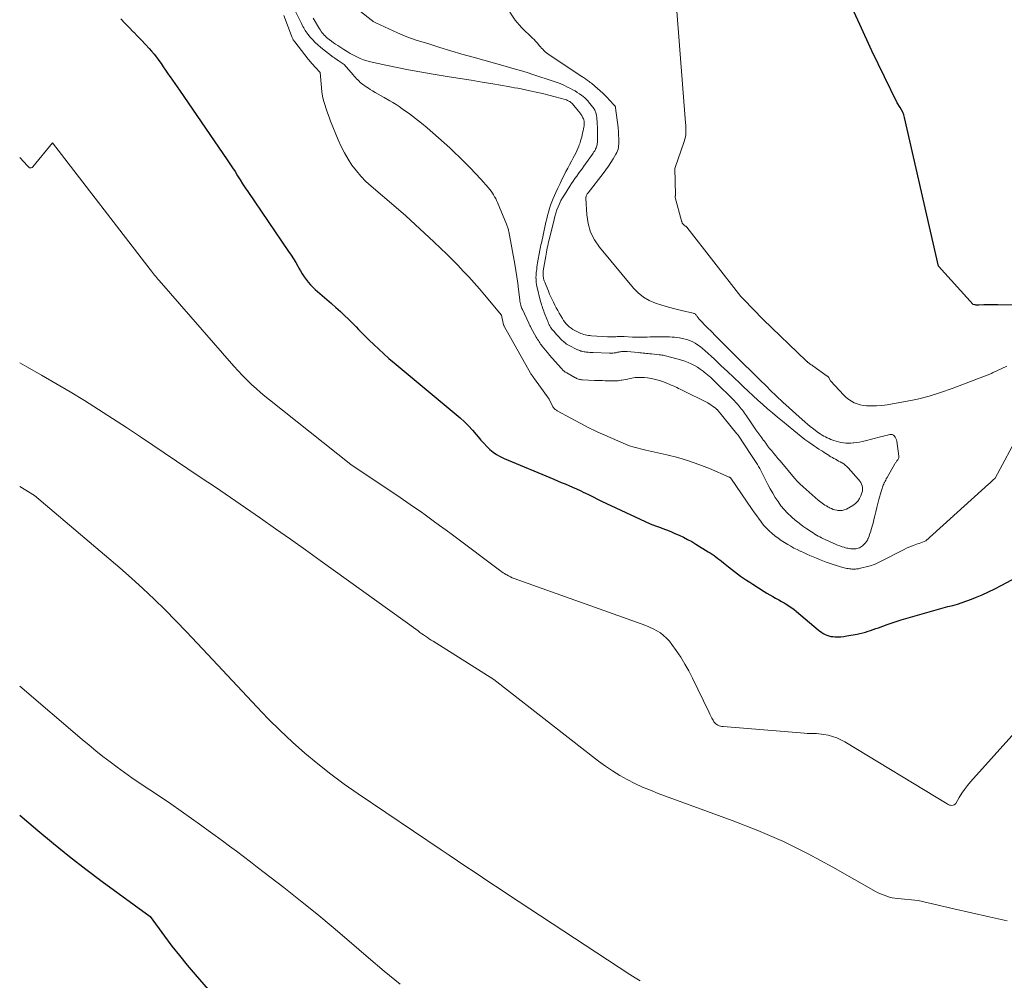
# Model space of a CAD drawing. Units: feet. Extents: x 1176672 to 1181672, y 7061370 to 7068870.
# Drawn here: x 1176672 to 1176977, y 7066656 to 7066954 of the extents above; entities that cross this region are included whole.
import ezdxf

# ---------------------------------------------------------------- set-up
doc = ezdxf.new("R2010")
doc.units = ezdxf.units.FT
doc.header["$MEASUREMENT"] = 0
doc.layers.add('Level 44', color=7, linetype='Continuous', lineweight=0)
doc.layers.add('Level 45', color=7, linetype='Continuous', lineweight=0)

msp = doc.modelspace()

# ---------------------------------------------------------------- linework, layer by layer
at = {"layer": 'Level 44', "color": 32, "linetype": 'Continuous', "lineweight": 30, "flags": 128}
for points, elevation in [([(1176983.39, 7066865.13), (1176975.42, 7066865.25), (1176974.34, 7066865.26), (1176973.26, 7066865.26), (1176972.18, 7066865.24), (1176971.1, 7066865.21), (1176969.56, 7066865.17), (1176969.25, 7066865.16), (1176968.95, 7066865.18), (1176968.64, 7066865.2), (1176968.34, 7066865.24), (1176967.74, 7066865.34), (1176957, 7066877.23), (1176946.48, 7066923.38), (1176946.24, 7066924.2), (1176945.95, 7066925), (1176945.57, 7066925.76), (1176945.14, 7066926.49), (1176944.18, 7066927.93), (1176936.38, 7066944.09), (1176932.58, 7066952.21), (1176928.94, 7066960.4)], 2320), ([(1176703.41, 7066954.02), (1176704.66, 7066952.65), (1176705.93, 7066951.31), (1176707.22, 7066949.99), (1176707.36, 7066949.85), (1176708.59, 7066948.6), (1176709.8, 7066947.33), (1176711, 7066946.04), (1176712.18, 7066944.75), (1176712.91, 7066943.93), (1176713.7, 7066943.02), (1176714.46, 7066942.08), (1176715.17, 7066941.11), (1176715.86, 7066940.12), (1176716.53, 7066939.11), (1176717.2, 7066938.11), (1176717.89, 7066937.11), (1176718.58, 7066936.12), (1176718.64, 7066936.04), (1176719.37, 7066935), (1176720.09, 7066933.97), (1176720.81, 7066932.93), (1176721.53, 7066931.89), (1176736.4, 7066910.26), (1176737.23, 7066909.04), (1176738.03, 7066907.81), (1176738.81, 7066906.57), (1176739.58, 7066905.32), (1176740.35, 7066904.07), (1176741.13, 7066902.83), (1176741.94, 7066901.6), (1176742.75, 7066900.39), (1176755.43, 7066881.83), (1176756.18, 7066880.7), (1176756.91, 7066879.55), (1176757.61, 7066878.38), (1176758.3, 7066877.21), (1176758.59, 7066876.67), (1176759.13, 7066875.76), (1176759.67, 7066874.86), (1176760.25, 7066873.97), (1176760.84, 7066873.1), (1176761.48, 7066872.26), (1176762.16, 7066871.46), (1176762.89, 7066870.71), (1176763.66, 7066870), (1176767.31, 7066866.89), (1176768.71, 7066865.66), (1176770.11, 7066864.42), (1176771.48, 7066863.15), (1176772.84, 7066861.87), (1176773.85, 7066860.9), (1176774.69, 7066860.08), (1176775.51, 7066859.26), (1176776.33, 7066858.42), (1176777.13, 7066857.58), (1176777.94, 7066856.73), (1176778.75, 7066855.9), (1176779.58, 7066855.07), (1176780.42, 7066854.26), (1176781.82, 7066852.93), (1176783.37, 7066851.48), (1176784.95, 7066850.04), (1176786.55, 7066848.64), (1176788.17, 7066847.25), (1176808.62, 7066830.17), (1176809.96, 7066828.97), (1176811.25, 7066827.73), (1176812.46, 7066826.41), (1176813.62, 7066825.05), (1176814.19, 7066824.33), (1176815.05, 7066823.3), (1176815.93, 7066822.3), (1176816.86, 7066821.35), (1176817.83, 7066820.42), (1176818.85, 7066819.57), (1176819.92, 7066818.8), (1176821.07, 7066818.15), (1176822.26, 7066817.57), (1176837.67, 7066811.14), (1176838.84, 7066810.65), (1176840.01, 7066810.17), (1176841.18, 7066809.68), (1176842.35, 7066809.19), (1176843.52, 7066808.69), (1176844.67, 7066808.17), (1176845.82, 7066807.64), (1176846.96, 7066807.08), (1176847.29, 7066806.92), (1176848.6, 7066806.28), (1176849.9, 7066805.64), (1176851.21, 7066805.01), (1176852.52, 7066804.39), (1176864.51, 7066798.74), (1176866.05, 7066798.04), (1176867.61, 7066797.36), (1176869.18, 7066796.73), (1176870.77, 7066796.12), (1176871.24, 7066795.95), (1176872.59, 7066795.44), (1176873.94, 7066794.91), (1176875.27, 7066794.35), (1176876.6, 7066793.77), (1176877.91, 7066793.14), (1176879.2, 7066792.49), (1176880.46, 7066791.79), (1176881.7, 7066791.05), (1176885.55, 7066788.66), (1176886.17, 7066788.27), (1176886.78, 7066787.86), (1176887.39, 7066787.45), (1176887.99, 7066787.02), (1176888.58, 7066786.59), (1176889.16, 7066786.14), (1176889.74, 7066785.69), (1176890.32, 7066785.23), (1176891.91, 7066783.93), (1176892.81, 7066783.21), (1176893.72, 7066782.5), (1176894.65, 7066781.8), (1176895.58, 7066781.12), (1176896.52, 7066780.46), (1176897.48, 7066779.8), (1176898.44, 7066779.16), (1176899.41, 7066778.54), (1176902.91, 7066776.33), (1176903.79, 7066775.79), (1176904.68, 7066775.26), (1176905.59, 7066774.75), (1176906.5, 7066774.25), (1176906.69, 7066774.16), (1176907.51, 7066773.71), (1176908.33, 7066773.26), (1176909.14, 7066772.79), (1176909.94, 7066772.31), (1176910.73, 7066771.81), (1176911.49, 7066771.28), (1176912.24, 7066770.72), (1176912.96, 7066770.13), (1176919.7, 7066764.42), (1176920.2, 7066764.02), (1176920.72, 7066763.65), (1176921.25, 7066763.31), (1176921.81, 7066762.99), (1176922.38, 7066762.73), (1176922.97, 7066762.52), (1176923.58, 7066762.39), (1176924.21, 7066762.32), (1176924.84, 7066762.29), (1176925.79, 7066762.27), (1176926.74, 7066762.3), (1176927.69, 7066762.39), (1176928.63, 7066762.53), (1176931.81, 7066763.12), (1176932.66, 7066763.29), (1176933.5, 7066763.49), (1176934.33, 7066763.72), (1176935.15, 7066763.97), (1176935.97, 7066764.24), (1176936.79, 7066764.52), (1176937.61, 7066764.8), (1176938.42, 7066765.09), (1176941.1, 7066766.04), (1176943.26, 7066766.79), (1176945.43, 7066767.5), (1176947.62, 7066768.17), (1176949.82, 7066768.8), (1176955.54, 7066770.4), (1176957.01, 7066770.81), (1176958.48, 7066771.21), (1176959.96, 7066771.61), (1176961.43, 7066772.01), (1176962.9, 7066772.43), (1176964.36, 7066772.89), (1176965.8, 7066773.39), (1176967.23, 7066773.93), (1176968.49, 7066774.43), (1176970.52, 7066775.28), (1176972.53, 7066776.17), (1176974.52, 7066777.14), (1176976.48, 7066778.14), (1176991.19, 7066786.05)], 2320), ([(1176672, 7066706.92), (1176677.62, 7066702.15), (1176682.52, 7066698.09), (1176687.47, 7066694.09), (1176692.5, 7066690.2), (1176697.59, 7066686.38), (1176712.45, 7066675.45), (1176716.94, 7066669.35), (1176719.23, 7066666.33), (1176721.56, 7066663.35), (1176723.95, 7066660.42), (1176726.4, 7066657.53), (1176758.17, 7066620.87)], 2330)]:
    msp.add_lwpolyline(points, dxfattribs=dict(at, elevation=elevation))
at = {"layer": 'Level 45', "color": 32, "linetype": 'Continuous', "lineweight": 0, "flags": 128}
for points, elevation in [([(1176756.37, 7066958.56), (1176759.18, 7066952.95), (1176759.4, 7066952.5), (1176759.63, 7066952.06), (1176759.86, 7066951.62), (1176760.09, 7066951.19), (1176760.34, 7066950.76), (1176760.6, 7066950.34), (1176760.89, 7066949.94), (1176761.18, 7066949.54), (1176762.05, 7066948.44), (1176762.82, 7066947.53), (1176763.63, 7066946.67), (1176764.5, 7066945.87), (1176765.41, 7066945.1), (1176769.26, 7066942.13), (1176769.45, 7066941.99), (1176769.64, 7066941.85), (1176769.83, 7066941.71), (1176770.03, 7066941.58), (1176770.22, 7066941.45), (1176770.42, 7066941.32), (1176770.61, 7066941.19), (1176770.8, 7066941.05), (1176772.64, 7066939.78), (1176775.44, 7066936.59), (1176775.79, 7066936.19), (1176776.15, 7066935.79), (1176776.52, 7066935.4), (1176776.89, 7066935.01), (1176777.27, 7066934.63), (1176777.66, 7066934.27), (1176778.07, 7066933.92), (1176778.49, 7066933.59), (1176778.62, 7066933.49), (1176779.13, 7066933.12), (1176779.64, 7066932.77), (1176780.16, 7066932.43), (1176780.69, 7066932.11), (1176781.41, 7066931.69), (1176782.31, 7066931.16), (1176783.21, 7066930.64), (1176784.1, 7066930.12), (1176785.01, 7066929.6), (1176786.81, 7066928.57), (1176787.79, 7066927.98), (1176788.76, 7066927.38), (1176789.71, 7066926.75), (1176790.65, 7066926.09), (1176792.89, 7066924.48), (1176794.76, 7066923.09), (1176796.61, 7066921.66), (1176798.42, 7066920.18), (1176800.2, 7066918.66), (1176801.95, 7066917.11), (1176803.69, 7066915.54), (1176805.4, 7066913.95), (1176807.1, 7066912.35), (1176808.21, 7066911.28), (1176809.97, 7066909.56), (1176811.7, 7066907.81), (1176813.39, 7066906.03), (1176815.05, 7066904.21), (1176817.43, 7066901.53), (1176817.86, 7066901.02), (1176818.27, 7066900.5), (1176818.65, 7066899.95), (1176819, 7066899.39), (1176819.33, 7066898.81), (1176819.65, 7066898.22), (1176819.93, 7066897.62), (1176820.21, 7066897.01), (1176823.03, 7066890.26), (1176823.14, 7066889.98), (1176823.25, 7066889.7), (1176823.34, 7066889.42), (1176823.43, 7066889.13), (1176823.51, 7066888.84), (1176823.58, 7066888.55), (1176823.65, 7066888.25), (1176823.71, 7066887.96), (1176825.55, 7066877.92), (1176825.9, 7066875.94), (1176826.22, 7066873.96), (1176826.5, 7066871.98), (1176826.76, 7066869.99), (1176827.14, 7066866.83), (1176827.19, 7066866.41), (1176827.26, 7066866), (1176827.34, 7066865.6), (1176827.44, 7066865.19), (1176827.48, 7066865.04), (1176827.57, 7066864.72), (1176827.67, 7066864.4), (1176827.79, 7066864.08), (1176827.93, 7066863.77), (1176829.9, 7066859.57), (1176830.06, 7066859.22), (1176830.23, 7066858.88), (1176830.41, 7066858.54), (1176830.6, 7066858.2), (1176832.25, 7066855.24), (1176832.46, 7066854.87), (1176832.67, 7066854.51), (1176832.9, 7066854.15), (1176833.12, 7066853.79), (1176833.36, 7066853.44), (1176833.6, 7066853.1), (1176833.85, 7066852.76), (1176834.11, 7066852.42), (1176836.1, 7066849.93), (1176836.35, 7066849.62), (1176836.61, 7066849.31), (1176836.88, 7066849), (1176837.15, 7066848.7), (1176840.05, 7066845.48), (1176840.23, 7066845.28), (1176840.42, 7066845.09), (1176840.62, 7066844.91), (1176840.82, 7066844.73), (1176841.03, 7066844.56), (1176841.24, 7066844.4), (1176841.47, 7066844.25), (1176841.7, 7066844.11), (1176844.19, 7066842.72), (1176844.47, 7066842.57), (1176844.76, 7066842.44), (1176845.06, 7066842.32), (1176845.36, 7066842.21), (1176845.67, 7066842.13), (1176845.98, 7066842.06), (1176846.3, 7066842.01), (1176846.62, 7066841.99), (1176850.29, 7066841.82), (1176851.11, 7066841.79), (1176851.94, 7066841.75), (1176852.76, 7066841.73), (1176853.59, 7066841.71), (1176854.57, 7066841.69), (1176855.08, 7066841.68), (1176855.58, 7066841.67), (1176856.09, 7066841.66), (1176856.6, 7066841.65), (1176857.11, 7066841.66), (1176857.61, 7066841.69), (1176858.12, 7066841.75), (1176858.62, 7066841.83), (1176858.81, 7066841.87), (1176859.41, 7066841.98), (1176860.01, 7066842.1), (1176860.61, 7066842.22), (1176861.2, 7066842.35), (1176861.91, 7066842.5), (1176862.87, 7066842.66), (1176863.82, 7066842.76), (1176864.79, 7066842.76), (1176865.75, 7066842.69), (1176866.73, 7066842.58), (1176868, 7066842.38), (1176869.25, 7066842.12), (1176870.48, 7066841.76), (1176871.69, 7066841.33), (1176872.93, 7066840.84), (1176873.51, 7066840.61), (1176874.09, 7066840.37), (1176874.66, 7066840.12), (1176875.23, 7066839.87), (1176875.8, 7066839.6), (1176876.36, 7066839.34), (1176876.93, 7066839.07), (1176877.49, 7066838.79), (1176885.44, 7066834.82), (1176887.81, 7066833.2), (1176887.88, 7066833.15), (1176887.95, 7066833.1), (1176888.01, 7066833.05), (1176888.08, 7066832.99), (1176888.14, 7066832.93), (1176888.2, 7066832.87), (1176888.25, 7066832.8), (1176888.31, 7066832.74), (1176894.49, 7066825.27), (1176894.54, 7066825.21), (1176894.59, 7066825.15), (1176894.64, 7066825.09), (1176894.68, 7066825.03), (1176894.73, 7066824.96), (1176894.77, 7066824.9), (1176894.82, 7066824.84), (1176894.86, 7066824.77), (1176898.84, 7066818.81), (1176899.04, 7066818.51), (1176899.25, 7066818.2), (1176899.45, 7066817.9), (1176899.66, 7066817.59), (1176899.87, 7066817.29), (1176900.07, 7066816.98), (1176900.27, 7066816.67), (1176900.47, 7066816.36), (1176900.84, 7066815.76), (1176901.22, 7066815.14), (1176901.58, 7066814.51), (1176901.92, 7066813.88), (1176902.26, 7066813.24), (1176904.1, 7066809.54), (1176904.82, 7066808.16), (1176905.58, 7066806.81), (1176906.39, 7066805.49), (1176907.23, 7066804.19), (1176908.15, 7066802.94), (1176909.12, 7066801.75), (1176910.18, 7066800.62), (1176911.29, 7066799.55), (1176911.47, 7066799.39), (1176912.6, 7066798.43), (1176913.76, 7066797.49), (1176914.95, 7066796.62), (1176916.17, 7066795.77), (1176917.63, 7066794.8), (1176918.14, 7066794.47), (1176918.66, 7066794.15), (1176919.18, 7066793.83), (1176919.7, 7066793.52), (1176920.23, 7066793.23), (1176920.76, 7066792.94), (1176921.31, 7066792.67), (1176921.86, 7066792.41), (1176924.35, 7066791.28), (1176925.03, 7066790.99), (1176925.71, 7066790.71), (1176926.41, 7066790.46), (1176927.11, 7066790.22), (1176927.71, 7066790.03), (1176928.12, 7066789.91), (1176928.53, 7066789.8), (1176928.94, 7066789.71), (1176929.35, 7066789.63), (1176929.42, 7066789.62), (1176929.8, 7066789.57), (1176930.19, 7066789.54), (1176930.58, 7066789.52), (1176930.97, 7066789.53), (1176931.36, 7066789.56), (1176931.73, 7066789.63), (1176932.1, 7066789.74), (1176932.46, 7066789.88), (1176932.8, 7066790.06), (1176933.12, 7066790.27), (1176933.42, 7066790.51), (1176933.7, 7066790.77), (1176934.43, 7066791.55), (1176934.55, 7066791.69), (1176934.67, 7066791.83), (1176934.77, 7066791.98), (1176934.87, 7066792.13), (1176934.96, 7066792.29), (1176935.05, 7066792.45), (1176935.12, 7066792.62), (1176935.19, 7066792.79), (1176935.46, 7066793.46), (1176935.66, 7066793.97), (1176935.84, 7066794.49), (1176936.01, 7066795.01), (1176936.16, 7066795.53), (1176936.25, 7066795.86), (1176936.44, 7066796.56), (1176936.62, 7066797.25), (1176936.8, 7066797.95), (1176936.96, 7066798.65), (1176937.23, 7066799.81), (1176937.54, 7066801.08), (1176937.86, 7066802.36), (1176938.19, 7066803.63), (1176938.53, 7066804.9), (1176939.19, 7066807.3), (1176939.29, 7066807.64), (1176939.39, 7066807.98), (1176939.5, 7066808.32), (1176939.62, 7066808.66), (1176939.74, 7066808.99), (1176939.88, 7066809.33), (1176940.02, 7066809.65), (1176940.17, 7066809.98), (1176940.24, 7066810.11), (1176940.43, 7066810.5), (1176940.63, 7066810.89), (1176940.83, 7066811.27), (1176941.04, 7066811.65), (1176943.49, 7066815.92), (1176943.6, 7066816.11), (1176943.72, 7066816.3), (1176943.85, 7066816.48), (1176943.98, 7066816.65), (1176944.12, 7066816.83), (1176944.25, 7066817.01), (1176944.37, 7066817.19), (1176944.5, 7066817.37), (1176944.53, 7066817.42), (1176944.64, 7066817.63), (1176944.72, 7066817.86), (1176944.74, 7066818.09), (1176944.74, 7066818.33), (1176944.08, 7066822.93), (1176943.98, 7066823.37), (1176943.83, 7066823.78), (1176943.62, 7066824.17), (1176943.36, 7066824.54), (1176943.35, 7066824.55), (1176943.03, 7066824.81), (1176942.69, 7066824.99), (1176942.31, 7066825.04), (1176941.9, 7066825.01), (1176941.53, 7066824.92), (1176940.92, 7066824.76), (1176940.3, 7066824.61), (1176939.68, 7066824.45), (1176939.06, 7066824.29), (1176934.26, 7066823.07), (1176933.4, 7066822.87), (1176932.53, 7066822.69), (1176931.66, 7066822.55), (1176930.78, 7066822.43), (1176930.54, 7066822.4), (1176929.78, 7066822.34), (1176929.02, 7066822.32), (1176928.26, 7066822.35), (1176927.5, 7066822.43), (1176926.75, 7066822.55), (1176926.01, 7066822.71), (1176925.28, 7066822.92), (1176924.55, 7066823.17), (1176923.64, 7066823.51), (1176923.07, 7066823.74), (1176922.5, 7066823.99), (1176921.95, 7066824.26), (1176921.41, 7066824.55), (1176920.88, 7066824.86), (1176920.35, 7066825.19), (1176919.84, 7066825.53), (1176919.34, 7066825.89), (1176918.74, 7066826.34), (1176917.95, 7066826.94), (1176917.18, 7066827.55), (1176916.42, 7066828.19), (1176915.67, 7066828.84), (1176912.73, 7066831.45), (1176910.72, 7066833.26), (1176908.73, 7066835.09), (1176906.77, 7066836.95), (1176904.82, 7066838.82), (1176903.83, 7066839.79), (1176901.4, 7066842.17), (1176898.98, 7066844.55), (1176896.57, 7066846.94), (1176894.16, 7066849.34), (1176890.37, 7066853.14), (1176889.1, 7066854.41), (1176887.83, 7066855.68), (1176886.56, 7066856.96), (1176885.3, 7066858.23), (1176882.77, 7066860.79), (1176882.18, 7066861.67), (1176882.06, 7066861.84), (1176881.93, 7066862), (1176881.79, 7066862.15), (1176881.65, 7066862.29), (1176881.49, 7066862.42), (1176881.32, 7066862.53), (1176881.14, 7066862.6), (1176880.95, 7066862.67), (1176877.28, 7066863.52), (1176875.26, 7066864.02), (1176873.24, 7066864.55), (1176871.24, 7066865.15), (1176869.26, 7066865.78), (1176869.18, 7066865.81), (1176867.27, 7066866.63), (1176865.48, 7066867.65), (1176863.89, 7066868.94), (1176862.43, 7066870.43), (1176851.85, 7066883.14), (1176850.3, 7066885.43), (1176849.08, 7066887.84), (1176848.33, 7066890.44), (1176847.92, 7066893.17), (1176847.63, 7066898.36), (1176847.64, 7066898.6), (1176847.67, 7066898.82), (1176847.74, 7066899.04), (1176847.83, 7066899.25), (1176847.95, 7066899.45), (1176848.07, 7066899.65), (1176848.21, 7066899.85), (1176848.35, 7066900.04), (1176853, 7066906.01), (1176853.83, 7066907.11), (1176854.63, 7066908.24), (1176855.39, 7066909.39), (1176856.11, 7066910.57), (1176856.96, 7066912), (1176857.22, 7066912.49), (1176857.43, 7066912.99), (1176857.6, 7066913.5), (1176857.72, 7066914.04), (1176857.8, 7066914.58), (1176857.85, 7066915.13), (1176857.87, 7066915.68), (1176857.87, 7066916.22), (1176857.77, 7066918.54), (1176857.76, 7066918.76), (1176857.75, 7066918.99), (1176857.73, 7066919.21), (1176857.71, 7066919.43), (1176857.69, 7066919.66), (1176857.66, 7066919.88), (1176857.64, 7066920.1), (1176857.61, 7066920.32), (1176856.86, 7066926.38), (1176856.83, 7066926.51), (1176856.79, 7066926.64), (1176856.74, 7066926.77), (1176856.67, 7066926.89), (1176856.59, 7066927), (1176856.51, 7066927.11), (1176856.42, 7066927.21), (1176856.32, 7066927.31), (1176856.22, 7066927.4), (1176856.07, 7066927.54), (1176855.93, 7066927.69), (1176855.79, 7066927.84), (1176855.65, 7066927.99), (1176853.54, 7066930.3), (1176853.47, 7066930.37), (1176853.4, 7066930.45), (1176853.32, 7066930.53), (1176853.25, 7066930.61), (1176853.17, 7066930.68), (1176853.1, 7066930.76), (1176853.02, 7066930.83), (1176852.94, 7066930.9), (1176850.41, 7066933.11), (1176850.06, 7066933.41), (1176849.71, 7066933.71), (1176849.35, 7066934), (1176848.98, 7066934.28), (1176848.61, 7066934.55), (1176848.06, 7066934.96), (1176847.49, 7066935.37), (1176846.92, 7066935.76), (1176846.35, 7066936.14), (1176836.22, 7066942.8), (1176835.79, 7066943.11), (1176835.37, 7066943.43), (1176834.98, 7066943.78), (1176834.6, 7066944.15), (1176834.23, 7066944.53), (1176833.88, 7066944.93), (1176833.53, 7066945.32), (1176833.18, 7066945.73), (1176832.97, 7066945.98), (1176832.51, 7066946.51), (1176832.04, 7066947.03), (1176831.56, 7066947.53), (1176831.06, 7066948.02), (1176827.64, 7066951.32), (1176825.67, 7066953.59), (1176824, 7066956.03)], 2316), ([(1176763.05, 7066954.15), (1176765, 7066950.93), (1176765.27, 7066950.5), (1176765.55, 7066950.09), (1176765.85, 7066949.69), (1176766.16, 7066949.29), (1176766.48, 7066948.92), (1176766.83, 7066948.56), (1176767.2, 7066948.22), (1176767.58, 7066947.9), (1176768.05, 7066947.54), (1176768.69, 7066947.06), (1176769.33, 7066946.59), (1176769.99, 7066946.14), (1176770.65, 7066945.7), (1176772.6, 7066944.43), (1176773.57, 7066943.83), (1176774.54, 7066943.25), (1176775.54, 7066942.71), (1176776.55, 7066942.19), (1176777.59, 7066941.72), (1176778.64, 7066941.31), (1176779.72, 7066940.97), (1176780.82, 7066940.69), (1176785.59, 7066939.62), (1176789.1, 7066938.88), (1176792.61, 7066938.17), (1176796.14, 7066937.53), (1176799.67, 7066936.92), (1176805.26, 7066936.02), (1176808.65, 7066935.47), (1176812.03, 7066934.92), (1176815.41, 7066934.35), (1176818.79, 7066933.79), (1176823.49, 7066932.99), (1176824.52, 7066932.81), (1176825.54, 7066932.63), (1176826.57, 7066932.43), (1176827.59, 7066932.23), (1176830.26, 7066931.68), (1176832.23, 7066931.26), (1176834.19, 7066930.81), (1176836.14, 7066930.32), (1176838.09, 7066929.8), (1176841.2, 7066928.93), (1176841.58, 7066928.81), (1176841.95, 7066928.66), (1176842.3, 7066928.49), (1176842.64, 7066928.29), (1176842.96, 7066928.06), (1176843.27, 7066927.81), (1176843.55, 7066927.54), (1176843.81, 7066927.24), (1176845.46, 7066925.21), (1176845.77, 7066924.81), (1176846.06, 7066924.39), (1176846.34, 7066923.96), (1176846.59, 7066923.52), (1176846.72, 7066923.29), (1176846.88, 7066922.95), (1176847.01, 7066922.6), (1176847.09, 7066922.24), (1176847.14, 7066921.87), (1176847.14, 7066921.49), (1176847.13, 7066921.11), (1176847.08, 7066920.74), (1176847.01, 7066920.37), (1176846.89, 7066919.81), (1176846.75, 7066919.19), (1176846.61, 7066918.57), (1176846.47, 7066917.95), (1176846.33, 7066917.32), (1176846.17, 7066916.71), (1176846, 7066916.09), (1176845.81, 7066915.49), (1176845.6, 7066914.89), (1176845.47, 7066914.53), (1176845.16, 7066913.77), (1176844.83, 7066913.01), (1176844.48, 7066912.27), (1176844.1, 7066911.54), (1176843.73, 7066910.86), (1176843.16, 7066909.8), (1176842.59, 7066908.73), (1176842.03, 7066907.66), (1176841.46, 7066906.59), (1176841.02, 7066905.73), (1176840.3, 7066904.33), (1176839.61, 7066902.92), (1176838.94, 7066901.5), (1176838.28, 7066900.08), (1176837.44, 7066898.2), (1176837.23, 7066897.7), (1176837.03, 7066897.2), (1176836.85, 7066896.68), (1176836.68, 7066896.17), (1176836.36, 7066895.1), (1176836.05, 7066894.05), (1176835.76, 7066892.99), (1176835.5, 7066891.92), (1176835.24, 7066890.85), (1176833.82, 7066884.41), (1176833.7, 7066883.85), (1176833.58, 7066883.3), (1176833.47, 7066882.74), (1176833.37, 7066882.18), (1176832.67, 7066878.29), (1176832.56, 7066877.63), (1176832.46, 7066876.97), (1176832.37, 7066876.32), (1176832.28, 7066875.66), (1176832.26, 7066875.43), (1176832.2, 7066874.88), (1176832.17, 7066874.33), (1176832.15, 7066873.78), (1176832.16, 7066873.23), (1176832.19, 7066872.68), (1176832.24, 7066872.14), (1176832.33, 7066871.59), (1176832.45, 7066871.05), (1176833.6, 7066866.31), (1176833.74, 7066865.81), (1176833.88, 7066865.3), (1176834.03, 7066864.8), (1176834.2, 7066864.3), (1176834.37, 7066863.81), (1176834.55, 7066863.32), (1176834.73, 7066862.83), (1176834.92, 7066862.34), (1176835.9, 7066859.85), (1176836.06, 7066859.47), (1176836.23, 7066859.09), (1176836.43, 7066858.72), (1176836.64, 7066858.36), (1176836.87, 7066858.02), (1176837.11, 7066857.68), (1176837.37, 7066857.35), (1176837.64, 7066857.04), (1176838.55, 7066856.06), (1176838.84, 7066855.75), (1176839.12, 7066855.44), (1176839.41, 7066855.13), (1176839.7, 7066854.82), (1176840, 7066854.51), (1176840.3, 7066854.21), (1176840.61, 7066853.93), (1176840.93, 7066853.65), (1176840.96, 7066853.62), (1176841.31, 7066853.34), (1176841.67, 7066853.08), (1176842.05, 7066852.85), (1176842.44, 7066852.63), (1176844.78, 7066851.44), (1176845.09, 7066851.29), (1176845.41, 7066851.16), (1176845.73, 7066851.04), (1176846.06, 7066850.93), (1176846.39, 7066850.83), (1176846.73, 7066850.75), (1176847.07, 7066850.69), (1176847.41, 7066850.64), (1176847.77, 7066850.6), (1176848.29, 7066850.55), (1176848.82, 7066850.5), (1176849.34, 7066850.47), (1176849.87, 7066850.44), (1176854.99, 7066850.27), (1176855.33, 7066850.27), (1176855.68, 7066850.27), (1176856.02, 7066850.29), (1176856.36, 7066850.32), (1176856.6, 7066850.35), (1176856.82, 7066850.38), (1176857.04, 7066850.41), (1176857.25, 7066850.46), (1176857.46, 7066850.52), (1176857.67, 7066850.57), (1176857.88, 7066850.62), (1176858.1, 7066850.66), (1176858.32, 7066850.69), (1176858.73, 7066850.73), (1176859.16, 7066850.77), (1176859.59, 7066850.79), (1176860.01, 7066850.78), (1176860.44, 7066850.75), (1176863.8, 7066850.43), (1176864.32, 7066850.38), (1176864.85, 7066850.34), (1176865.37, 7066850.29), (1176865.89, 7066850.25), (1176866.41, 7066850.2), (1176866.93, 7066850.15), (1176867.46, 7066850.1), (1176867.98, 7066850.04), (1176870.38, 7066849.77), (1176870.77, 7066849.72), (1176871.17, 7066849.66), (1176871.56, 7066849.59), (1176871.95, 7066849.51), (1176872.34, 7066849.43), (1176872.72, 7066849.34), (1176873.11, 7066849.25), (1176873.49, 7066849.15), (1176876.29, 7066848.4), (1176877.32, 7066848.09), (1176878.34, 7066847.75), (1176879.34, 7066847.35), (1176880.33, 7066846.91), (1176881.28, 7066846.42), (1176882.21, 7066845.88), (1176883.11, 7066845.29), (1176883.97, 7066844.65), (1176884.35, 7066844.36), (1176885.37, 7066843.52), (1176886.37, 7066842.67), (1176887.34, 7066841.78), (1176888.29, 7066840.88), (1176893.1, 7066836.13), (1176893.65, 7066835.57), (1176894.18, 7066835), (1176894.7, 7066834.41), (1176895.21, 7066833.81), (1176895.5, 7066833.44), (1176895.84, 7066833.01), (1176896.18, 7066832.58), (1176896.5, 7066832.14), (1176896.82, 7066831.69), (1176897.13, 7066831.24), (1176897.45, 7066830.79), (1176897.76, 7066830.34), (1176898.07, 7066829.89), (1176900.4, 7066826.49), (1176900.99, 7066825.65), (1176901.58, 7066824.81), (1176902.18, 7066823.98), (1176902.78, 7066823.14), (1176902.8, 7066823.12), (1176903.41, 7066822.31), (1176904.02, 7066821.5), (1176904.64, 7066820.71), (1176905.27, 7066819.92), (1176905.91, 7066819.14), (1176906.55, 7066818.36), (1176907.2, 7066817.58), (1176907.85, 7066816.81), (1176912.36, 7066811.48), (1176912.67, 7066811.12), (1176912.99, 7066810.77), (1176913.32, 7066810.42), (1176913.65, 7066810.08), (1176913.99, 7066809.74), (1176914.33, 7066809.41), (1176914.68, 7066809.09), (1176915.03, 7066808.77), (1176919.72, 7066804.69), (1176920.11, 7066804.35), (1176920.51, 7066804.03), (1176920.93, 7066803.72), (1176921.35, 7066803.42), (1176921.78, 7066803.14), (1176922.22, 7066802.86), (1176922.67, 7066802.6), (1176923.12, 7066802.35), (1176923.25, 7066802.28), (1176923.78, 7066802.02), (1176924.32, 7066801.8), (1176924.88, 7066801.64), (1176925.46, 7066801.5), (1176925.74, 7066801.45), (1176926.44, 7066801.4), (1176927.13, 7066801.44), (1176927.8, 7066801.63), (1176928.45, 7066801.91), (1176930.42, 7066803.03), (1176931.24, 7066803.62), (1176931.95, 7066804.3), (1176932.51, 7066805.12), (1176932.95, 7066806.02), (1176933.28, 7066806.91), (1176933.42, 7066807.45), (1176933.49, 7066807.99), (1176933.45, 7066808.53), (1176933.33, 7066809.08), (1176933.13, 7066809.61), (1176932.88, 7066810.12), (1176932.58, 7066810.59), (1176932.23, 7066811.04), (1176928.99, 7066814.71), (1176928.56, 7066815.14), (1176928.11, 7066815.55), (1176927.62, 7066815.9), (1176927.11, 7066816.22), (1176927.01, 7066816.27), (1176926.52, 7066816.54), (1176926.04, 7066816.8), (1176925.55, 7066817.06), (1176925.06, 7066817.32), (1176924.57, 7066817.58), (1176924.09, 7066817.86), (1176923.62, 7066818.14), (1176923.15, 7066818.44), (1176923.06, 7066818.5), (1176922.55, 7066818.83), (1176922.04, 7066819.16), (1176921.53, 7066819.49), (1176921.01, 7066819.81), (1176920.62, 7066820.05), (1176919.91, 7066820.5), (1176919.21, 7066820.95), (1176918.52, 7066821.42), (1176917.83, 7066821.9), (1176916.8, 7066822.64), (1176915.6, 7066823.51), (1176914.43, 7066824.39), (1176913.27, 7066825.3), (1176912.12, 7066826.22), (1176908.6, 7066829.11), (1176907.05, 7066830.4), (1176905.51, 7066831.7), (1176903.99, 7066833.02), (1176902.48, 7066834.35), (1176900.98, 7066835.7), (1176899.5, 7066837.06), (1176898.02, 7066838.44), (1176896.56, 7066839.83), (1176895.52, 7066840.84), (1176893.53, 7066842.73), (1176891.54, 7066844.61), (1176889.54, 7066846.48), (1176887.52, 7066848.35), (1176884.53, 7066851.1), (1176883.81, 7066851.72), (1176883.07, 7066852.32), (1176882.29, 7066852.87), (1176881.49, 7066853.39), (1176880.65, 7066853.84), (1176879.79, 7066854.22), (1176878.9, 7066854.51), (1176877.98, 7066854.73), (1176876.66, 7066854.97), (1176875.89, 7066855.09), (1176875.12, 7066855.2), (1176874.35, 7066855.27), (1176873.58, 7066855.33), (1176872.81, 7066855.36), (1176872.03, 7066855.37), (1176871.26, 7066855.37), (1176870.48, 7066855.36), (1176869.39, 7066855.33), (1176868.47, 7066855.31), (1176867.56, 7066855.28), (1176866.64, 7066855.26), (1176865.73, 7066855.23), (1176864.81, 7066855.22), (1176863.9, 7066855.22), (1176862.98, 7066855.24), (1176862.06, 7066855.27), (1176859.49, 7066855.38), (1176858.96, 7066855.4), (1176858.42, 7066855.4), (1176857.88, 7066855.4), (1176857.35, 7066855.39), (1176856.9, 7066855.37), (1176856.59, 7066855.36), (1176856.27, 7066855.35), (1176855.96, 7066855.34), (1176855.64, 7066855.33), (1176855.32, 7066855.32), (1176855.01, 7066855.32), (1176854.69, 7066855.33), (1176854.38, 7066855.34), (1176849.38, 7066855.68), (1176848.89, 7066855.72), (1176848.41, 7066855.78), (1176847.93, 7066855.86), (1176847.45, 7066855.96), (1176846.98, 7066856.09), (1176846.52, 7066856.24), (1176846.07, 7066856.41), (1176845.63, 7066856.61), (1176844.19, 7066857.31), (1176843.6, 7066857.63), (1176843.03, 7066858), (1176842.49, 7066858.41), (1176841.99, 7066858.87), (1176841.52, 7066859.36), (1176841.09, 7066859.89), (1176840.69, 7066860.44), (1176840.33, 7066861.02), (1176839.37, 7066862.72), (1176838.91, 7066863.54), (1176838.45, 7066864.36), (1176838.01, 7066865.2), (1176837.57, 7066866.03), (1176837.14, 7066866.87), (1176836.74, 7066867.72), (1176836.36, 7066868.58), (1176836, 7066869.46), (1176834.86, 7066872.32), (1176834.73, 7066872.67), (1176834.62, 7066873.03), (1176834.52, 7066873.4), (1176834.45, 7066873.77), (1176834.39, 7066874.09), (1176834.36, 7066874.31), (1176834.34, 7066874.52), (1176834.33, 7066874.73), (1176834.34, 7066874.95), (1176834.35, 7066875.16), (1176834.37, 7066875.38), (1176834.4, 7066875.59), (1176834.43, 7066875.81), (1176835.18, 7066880.35), (1176835.29, 7066880.98), (1176835.41, 7066881.62), (1176835.53, 7066882.25), (1176835.65, 7066882.89), (1176835.78, 7066883.52), (1176835.92, 7066884.15), (1176836.07, 7066884.78), (1176836.22, 7066885.4), (1176837.76, 7066891.69), (1176838.03, 7066892.7), (1176838.33, 7066893.7), (1176838.67, 7066894.69), (1176839.04, 7066895.67), (1176839.46, 7066896.63), (1176839.91, 7066897.58), (1176840.41, 7066898.49), (1176840.95, 7066899.39), (1176842.67, 7066902.07), (1176843.18, 7066902.86), (1176843.71, 7066903.65), (1176844.25, 7066904.42), (1176844.8, 7066905.19), (1176845.35, 7066905.95), (1176845.91, 7066906.71), (1176846.46, 7066907.48), (1176847.01, 7066908.25), (1176849.65, 7066911.95), (1176849.9, 7066912.31), (1176850.14, 7066912.68), (1176850.36, 7066913.07), (1176850.58, 7066913.46), (1176850.66, 7066913.62), (1176850.81, 7066913.93), (1176850.94, 7066914.26), (1176851.04, 7066914.6), (1176851.12, 7066914.94), (1176851.18, 7066915.29), (1176851.22, 7066915.64), (1176851.24, 7066915.99), (1176851.25, 7066916.34), (1176851.25, 7066918.2), (1176851.24, 7066918.96), (1176851.23, 7066919.73), (1176851.21, 7066920.49), (1176851.18, 7066921.26), (1176851.16, 7066921.61), (1176851.12, 7066922.2), (1176851.07, 7066922.79), (1176850.99, 7066923.37), (1176850.9, 7066923.95), (1176850.8, 7066924.51), (1176850.73, 7066924.81), (1176850.65, 7066925.1), (1176850.53, 7066925.39), (1176850.4, 7066925.67), (1176850.25, 7066925.95), (1176850.09, 7066926.21), (1176849.91, 7066926.46), (1176849.72, 7066926.71), (1176848.47, 7066928.24), (1176848.23, 7066928.52), (1176847.99, 7066928.79), (1176847.74, 7066929.05), (1176847.48, 7066929.31), (1176847.21, 7066929.55), (1176846.93, 7066929.79), (1176846.65, 7066930.01), (1176846.35, 7066930.23), (1176845.62, 7066930.73), (1176844.95, 7066931.18), (1176844.26, 7066931.61), (1176843.56, 7066932), (1176842.85, 7066932.38), (1176841.98, 7066932.81), (1176840.82, 7066933.37), (1176839.63, 7066933.88), (1176838.43, 7066934.35), (1176837.21, 7066934.77), (1176831.46, 7066936.64), (1176829.43, 7066937.29), (1176827.39, 7066937.92), (1176825.34, 7066938.52), (1176823.29, 7066939.11), (1176812.63, 7066942.09), (1176809.17, 7066943.07), (1176805.73, 7066944.08), (1176802.3, 7066945.12), (1176798.87, 7066946.18), (1176794.97, 7066947.41), (1176793.51, 7066947.9), (1176792.06, 7066948.43), (1176790.64, 7066949.01), (1176789.22, 7066949.63), (1176782.44, 7066952.75), (1176782.25, 7066952.85), (1176782.06, 7066952.95), (1176781.87, 7066953.06), (1176781.69, 7066953.17), (1176781.51, 7066953.3), (1176781.33, 7066953.42), (1176781.15, 7066953.55), (1176780.98, 7066953.68), (1176775.33, 7066958.09)], 2314), ([(1176753.9, 7066955.07), (1176756.3, 7066948.69), (1176756.4, 7066948.45), (1176756.51, 7066948.21), (1176756.62, 7066947.98), (1176756.74, 7066947.74), (1176756.87, 7066947.52), (1176757.01, 7066947.3), (1176757.16, 7066947.08), (1176757.32, 7066946.87), (1176761.53, 7066941.46), (1176761.78, 7066941.15), (1176762.03, 7066940.84), (1176762.29, 7066940.53), (1176762.56, 7066940.23), (1176762.82, 7066939.93), (1176763.09, 7066939.63), (1176763.36, 7066939.34), (1176763.63, 7066939.04), (1176765.21, 7066937.34), (1176765.6, 7066932.72), (1176765.76, 7066931.37), (1176765.97, 7066930.02), (1176766.27, 7066928.69), (1176766.63, 7066927.37), (1176767.05, 7066926.07), (1176767.49, 7066924.78), (1176767.97, 7066923.49), (1176768.46, 7066922.22), (1176770.83, 7066916.4), (1176771.73, 7066914.37), (1176772.73, 7066912.38), (1176773.86, 7066910.47), (1176775.08, 7066908.6), (1176776.43, 7066906.83), (1176777.86, 7066905.13), (1176779.42, 7066903.55), (1176781.05, 7066902.04), (1176788.77, 7066895.44), (1176791.75, 7066892.84), (1176794.7, 7066890.21), (1176797.6, 7066887.53), (1176800.48, 7066884.82), (1176802.61, 7066882.77), (1176804.38, 7066881.04), (1176806.14, 7066879.3), (1176807.88, 7066877.53), (1176809.6, 7066875.74), (1176811.29, 7066873.93), (1176812.96, 7066872.1), (1176814.59, 7066870.24), (1176816.2, 7066868.35), (1176821.49, 7066862.04), (1176822.12, 7066859.09), (1176822.13, 7066859.02), (1176822.15, 7066858.95), (1176822.17, 7066858.89), (1176822.19, 7066858.83), (1176822.2, 7066858.8), (1176822.22, 7066858.75), (1176822.24, 7066858.7), (1176822.27, 7066858.65), (1176822.29, 7066858.6), (1176822.31, 7066858.56), (1176822.34, 7066858.51), (1176822.37, 7066858.47), (1176822.39, 7066858.42), (1176830.47, 7066844.02), (1176830.55, 7066843.88), (1176830.64, 7066843.73), (1176830.73, 7066843.59), (1176830.83, 7066843.45), (1176830.93, 7066843.31), (1176831.03, 7066843.17), (1176831.13, 7066843.04), (1176831.24, 7066842.91), (1176831.26, 7066842.88), (1176831.37, 7066842.73), (1176831.49, 7066842.59), (1176831.6, 7066842.44), (1176831.71, 7066842.29), (1176836.24, 7066835.94), (1176837.28, 7066833.82), (1176837.41, 7066833.59), (1176837.55, 7066833.38), (1176837.72, 7066833.18), (1176837.91, 7066833), (1176838.11, 7066832.83), (1176838.32, 7066832.67), (1176838.53, 7066832.53), (1176838.76, 7066832.39), (1176847.18, 7066827.82), (1176848.16, 7066827.3), (1176849.14, 7066826.81), (1176850.14, 7066826.34), (1176851.14, 7066825.88), (1176859.92, 7066822.06), (1176860.68, 7066821.74), (1176861.45, 7066821.45), (1176862.24, 7066821.19), (1176863.03, 7066820.95), (1176863.82, 7066820.74), (1176864.62, 7066820.53), (1176865.43, 7066820.34), (1176866.23, 7066820.15), (1176872.79, 7066818.71), (1176876.15, 7066817.87), (1176879.47, 7066816.9), (1176882.72, 7066815.74), (1176885.94, 7066814.46), (1176892.13, 7066811.78), (1176892.22, 7066811.74), (1176892.3, 7066811.69), (1176892.38, 7066811.65), (1176892.47, 7066811.6), (1176892.63, 7066811.5), (1176899.2, 7066801.76), (1176899.9, 7066800.75), (1176900.61, 7066799.76), (1176901.34, 7066798.78), (1176902.08, 7066797.81), (1176902.12, 7066797.75), (1176902.88, 7066796.84), (1176903.67, 7066795.96), (1176904.51, 7066795.11), (1176905.38, 7066794.3), (1176906.29, 7066793.54), (1176907.23, 7066792.82), (1176908.21, 7066792.14), (1176909.21, 7066791.51), (1176910.28, 7066790.87), (1176911.22, 7066790.33), (1176912.18, 7066789.8), (1176913.16, 7066789.31), (1176914.14, 7066788.83), (1176914.16, 7066788.82), (1176915.15, 7066788.37), (1176916.13, 7066787.92), (1176917.12, 7066787.48), (1176918.12, 7066787.05), (1176919.12, 7066786.62), (1176920.12, 7066786.21), (1176921.13, 7066785.82), (1176922.15, 7066785.44), (1176923.38, 7066784.99), (1176924.37, 7066784.65), (1176925.35, 7066784.33), (1176926.35, 7066784.05), (1176927.36, 7066783.79), (1176928.62, 7066783.49), (1176929, 7066783.41), (1176929.39, 7066783.35), (1176929.77, 7066783.31), (1176930.16, 7066783.28), (1176930.32, 7066783.27), (1176930.63, 7066783.26), (1176930.94, 7066783.27), (1176931.24, 7066783.28), (1176931.55, 7066783.31), (1176931.86, 7066783.34), (1176932.16, 7066783.39), (1176932.46, 7066783.45), (1176932.77, 7066783.51), (1176935.39, 7066784.13), (1176935.83, 7066784.24), (1176936.27, 7066784.38), (1176936.7, 7066784.54), (1176937.13, 7066784.72), (1176937.55, 7066784.92), (1176937.97, 7066785.11), (1176938.38, 7066785.32), (1176938.8, 7066785.52), (1176946.34, 7066789.35), (1176947.1, 7066789.71), (1176947.86, 7066790.06), (1176948.64, 7066790.38), (1176949.42, 7066790.68), (1176949.96, 7066790.88), (1176950.48, 7066791.07), (1176951, 7066791.25), (1176951.52, 7066791.44), (1176952.03, 7066791.63), (1176953.07, 7066792), (1176972.56, 7066809.66), (1176972.89, 7066809.96), (1176973.22, 7066810.27), (1176973.56, 7066810.57), (1176973.89, 7066810.88), (1176974.55, 7066811.49), (1176982.09, 7066825.5)], 2318), ([(1176978.23, 7066846.23), (1176973.96, 7066844.25), (1176973.9, 7066844.22), (1176973.83, 7066844.19), (1176973.76, 7066844.16), (1176973.69, 7066844.12), (1176973.62, 7066844.09), (1176973.55, 7066844.06), (1176973.48, 7066844.03), (1176973.41, 7066844), (1176961.21, 7066839.29), (1176957.68, 7066838.04), (1176954.11, 7066836.92), (1176950.48, 7066836.01), (1176946.81, 7066835.23), (1176942.75, 7066834.49), (1176941.08, 7066834.24), (1176939.41, 7066834.05), (1176937.73, 7066833.96), (1176936.04, 7066833.93), (1176934.66, 7066833.95), (1176933.68, 7066834.03), (1176932.71, 7066834.2), (1176931.77, 7066834.49), (1176930.85, 7066834.87), (1176929.99, 7066835.36), (1176929.16, 7066835.91), (1176928.4, 7066836.54), (1176927.68, 7066837.23), (1176923.49, 7066841.72), (1176922.99, 7066842.64), (1176922.95, 7066842.72), (1176922.9, 7066842.79), (1176922.85, 7066842.85), (1176922.79, 7066842.92), (1176922.73, 7066842.97), (1176922.67, 7066843.03), (1176922.6, 7066843.09), (1176922.53, 7066843.14), (1176918.05, 7066846.29), (1176917.78, 7066846.49), (1176917.5, 7066846.68), (1176917.23, 7066846.88), (1176916.96, 7066847.08), (1176916.6, 7066847.34), (1176916.51, 7066847.41), (1176916.42, 7066847.48), (1176916.34, 7066847.55), (1176916.25, 7066847.63), (1176916.17, 7066847.7), (1176916.08, 7066847.78), (1176916, 7066847.85), (1176915.92, 7066847.93), (1176902.59, 7066860.75), (1176896.48, 7066867), (1176896.38, 7066867.11), (1176896.28, 7066867.21), (1176896.19, 7066867.32), (1176896.09, 7066867.43), (1176896, 7066867.54), (1176895.91, 7066867.65), (1176895.82, 7066867.76), (1176895.73, 7066867.87), (1176878.94, 7066889.34), (1176878.87, 7066889.42), (1176878.81, 7066889.49), (1176878.73, 7066889.55), (1176878.65, 7066889.61), (1176878.62, 7066889.63), (1176878.56, 7066889.67), (1176878.48, 7066889.71), (1176878.41, 7066889.74), (1176878.33, 7066889.77), (1176878.26, 7066889.8), (1176878.19, 7066889.84), (1176878.13, 7066889.89), (1176878.07, 7066889.95), (1176877.69, 7066890.41), (1176877.61, 7066890.51), (1176877.55, 7066890.62), (1176877.49, 7066890.73), (1176877.45, 7066890.84), (1176877.41, 7066890.96), (1176877.37, 7066891.08), (1176877.33, 7066891.2), (1176877.3, 7066891.32), (1176875.32, 7066898.55), (1176875.3, 7066898.63), (1176875.3, 7066898.71), (1176875.3, 7066898.8), (1176875.32, 7066898.88), (1176875.33, 7066898.94), (1176875.35, 7066898.99), (1176875.36, 7066899.05), (1176875.38, 7066899.1), (1176875.4, 7066899.15), (1176875.41, 7066899.21), (1176875.42, 7066899.26), (1176875.42, 7066899.32), (1176875.42, 7066899.38), (1176875.24, 7066907.58), (1176878.16, 7066915.92), (1176878.37, 7066916.62), (1176878.53, 7066917.33), (1176878.62, 7066918.05), (1176878.66, 7066918.78), (1176878.65, 7066919.52), (1176878.63, 7066920.25), (1176878.6, 7066920.99), (1176878.55, 7066921.72), (1176875.88, 7066956.37)], 2318), ([(1176672, 7066910.99), (1176674.38, 7066908.4), (1176674.48, 7066908.29), (1176674.59, 7066908.18), (1176674.69, 7066908.07), (1176674.8, 7066907.97), (1176674.91, 7066907.88), (1176675.04, 7066907.81), (1176675.17, 7066907.77), (1176675.32, 7066907.75), (1176675.4, 7066907.75), (1176675.59, 7066907.77), (1176675.75, 7066907.82), (1176675.9, 7066907.91), (1176676.04, 7066908.04), (1176682.22, 7066915.56), (1176712.51, 7066876.19), (1176712.85, 7066875.75), (1176713.18, 7066875.32), (1176713.52, 7066874.89), (1176713.85, 7066874.46), (1176714.19, 7066874.03), (1176714.54, 7066873.61), (1176714.89, 7066873.19), (1176715.24, 7066872.78), (1176738.47, 7066846.19), (1176739.76, 7066844.75), (1176741.08, 7066843.34), (1176742.44, 7066841.98), (1176743.83, 7066840.63), (1176743.99, 7066840.48), (1176745.34, 7066839.25), (1176746.7, 7066838.05), (1176748.09, 7066836.88), (1176749.5, 7066835.73), (1176774.67, 7066815.75), (1176790.02, 7066805.44), (1176792.08, 7066804.04), (1176794.14, 7066802.63), (1176796.18, 7066801.2), (1176798.22, 7066799.75), (1176800.24, 7066798.29), (1176802.26, 7066796.82), (1176804.27, 7066795.34), (1176806.27, 7066793.85), (1176821.21, 7066782.65), (1176821.59, 7066782.37), (1176821.97, 7066782.11), (1176822.37, 7066781.85), (1176822.77, 7066781.61), (1176823.07, 7066781.44), (1176823.63, 7066781.14), (1176824.21, 7066780.85), (1176824.79, 7066780.6), (1176825.39, 7066780.37), (1176866.19, 7066765.76), (1176867.38, 7066765.29), (1176868.53, 7066764.75), (1176869.65, 7066764.14), (1176870.73, 7066763.46), (1176871.75, 7066762.69), (1176872.69, 7066761.86), (1176873.54, 7066760.92), (1176874.32, 7066759.92), (1176875.68, 7066757.97), (1176877.04, 7066755.91), (1176878.34, 7066753.81), (1176879.53, 7066751.65), (1176880.66, 7066749.45), (1176885.74, 7066738.95), (1176886.06, 7066738.3), (1176886.39, 7066737.66), (1176886.73, 7066737.03), (1176887.09, 7066736.39), (1176887.37, 7066735.89), (1176887.62, 7066735.55), (1176887.9, 7066735.24), (1176888.23, 7066735), (1176888.6, 7066734.8), (1176889, 7066734.65), (1176889.41, 7066734.53), (1176889.83, 7066734.44), (1176890.25, 7066734.39), (1176915.49, 7066732.36), (1176916.23, 7066732.31), (1176916.97, 7066732.27), (1176917.71, 7066732.25), (1176918.46, 7066732.25), (1176919.2, 7066732.23), (1176919.94, 7066732.19), (1176920.67, 7066732.09), (1176921.4, 7066731.97), (1176922.75, 7066731.71), (1176924.13, 7066731.36), (1176925.47, 7066730.92), (1176926.75, 7066730.34), (1176928, 7066729.66), (1176959.67, 7066710.4), (1176960.02, 7066710.22), (1176960.39, 7066710.07), (1176960.77, 7066709.98), (1176961.16, 7066709.93), (1176961.53, 7066709.98), (1176961.86, 7066710.09), (1176962.14, 7066710.3), (1176962.38, 7066710.59), (1176963.46, 7066712.45), (1176964.25, 7066713.7), (1176965.08, 7066714.92), (1176965.98, 7066716.09), (1176966.94, 7066717.22), (1176989.93, 7066742.83)], 2322), ([(1176672, 7066847.23), (1176674.21, 7066846.01), (1176678.72, 7066843.47), (1176683.2, 7066840.88), (1176687.65, 7066838.24), (1176692.07, 7066835.54), (1176696.45, 7066832.79), (1176700.82, 7066830.01), (1176705.15, 7066827.18), (1176709.46, 7066824.31), (1176728.02, 7066811.82), (1176732.71, 7066808.64), (1176737.39, 7066805.46), (1176742.06, 7066802.25), (1176746.72, 7066799.03), (1176751.36, 7066795.79), (1176755.99, 7066792.53), (1176760.61, 7066789.25), (1176765.21, 7066785.95), (1176795.56, 7066764.06), (1176796.14, 7066763.64), (1176796.72, 7066763.23), (1176797.31, 7066762.83), (1176797.89, 7066762.42), (1176798.48, 7066762.03), (1176799.07, 7066761.63), (1176799.67, 7066761.25), (1176800.27, 7066760.86), (1176819.09, 7066748.99), (1176851.56, 7066723.71), (1176853.69, 7066722.14), (1176855.87, 7066720.64), (1176858.13, 7066719.27), (1176860.43, 7066717.97), (1176862.8, 7066716.78), (1176865.19, 7066715.65), (1176867.63, 7066714.63), (1176870.1, 7066713.66), (1176892.96, 7066705.3), (1176900.99, 7066702.14), (1176908.89, 7066698.71), (1176916.62, 7066694.9), (1176924.23, 7066690.83), (1176937.72, 7066683.17), (1176938.5, 7066682.76), (1176939.29, 7066682.38), (1176940.11, 7066682.05), (1176940.94, 7066681.75), (1176941.78, 7066681.51), (1176942.64, 7066681.3), (1176943.5, 7066681.16), (1176944.38, 7066681.05), (1176950.73, 7066680.48), (1176961.73, 7066677.88), (1176967.23, 7066676.6), (1176972.74, 7066675.36), (1176978.27, 7066674.17)], 2324), ([(1176672, 7066808.86), (1176676.6, 7066806.08), (1176703.08, 7066783.62), (1176706.69, 7066780.48), (1176710.23, 7066777.28), (1176713.7, 7066773.98), (1176717.1, 7066770.62), (1176720.44, 7066767.2), (1176723.77, 7066763.77), (1176727.06, 7066760.3), (1176730.34, 7066756.81), (1176745.51, 7066740.55), (1176749.11, 7066736.81), (1176752.79, 7066733.15), (1176756.59, 7066729.62), (1176760.46, 7066726.17), (1176764.46, 7066722.86), (1176768.52, 7066719.64), (1176772.7, 7066716.56), (1176776.95, 7066713.59), (1176802.69, 7066696.21), (1176805.26, 7066694.47), (1176807.84, 7066692.74), (1176810.42, 7066691.01), (1176813, 7066689.29), (1176815.59, 7066687.57), (1176818.17, 7066685.86), (1176820.76, 7066684.15), (1176823.36, 7066682.44), (1176861.28, 7066657.51), (1176862.88, 7066656.49), (1176864.5, 7066655.5)], 2326), ([(1176672, 7066746.9), (1176691.39, 7066730.4), (1176693.52, 7066728.61), (1176695.66, 7066726.86), (1176697.84, 7066725.13), (1176700.04, 7066723.43), (1176702.26, 7066721.77), (1176704.51, 7066720.14), (1176706.78, 7066718.55), (1176709.08, 7066716.99), (1176715.64, 7066712.6), (1176718.89, 7066710.4), (1176722.12, 7066708.17), (1176725.33, 7066705.9), (1176728.52, 7066703.6), (1176730.48, 7066702.18), (1176732.67, 7066700.57), (1176734.86, 7066698.96), (1176737.04, 7066697.34), (1176739.21, 7066695.72), (1176741.38, 7066694.08), (1176743.55, 7066692.44), (1176745.71, 7066690.79), (1176747.86, 7066689.13), (1176753.95, 7066684.44), (1176759.11, 7066680.38), (1176764.22, 7066676.27), (1176769.26, 7066672.07), (1176774.25, 7066667.82), (1176780.22, 7066662.63), (1176785.1, 7066658.51), (1176790.04, 7066654.48)], 2328)]:
    msp.add_lwpolyline(points, dxfattribs=dict(at, elevation=elevation))

doc.saveas('drawing.dxf')
